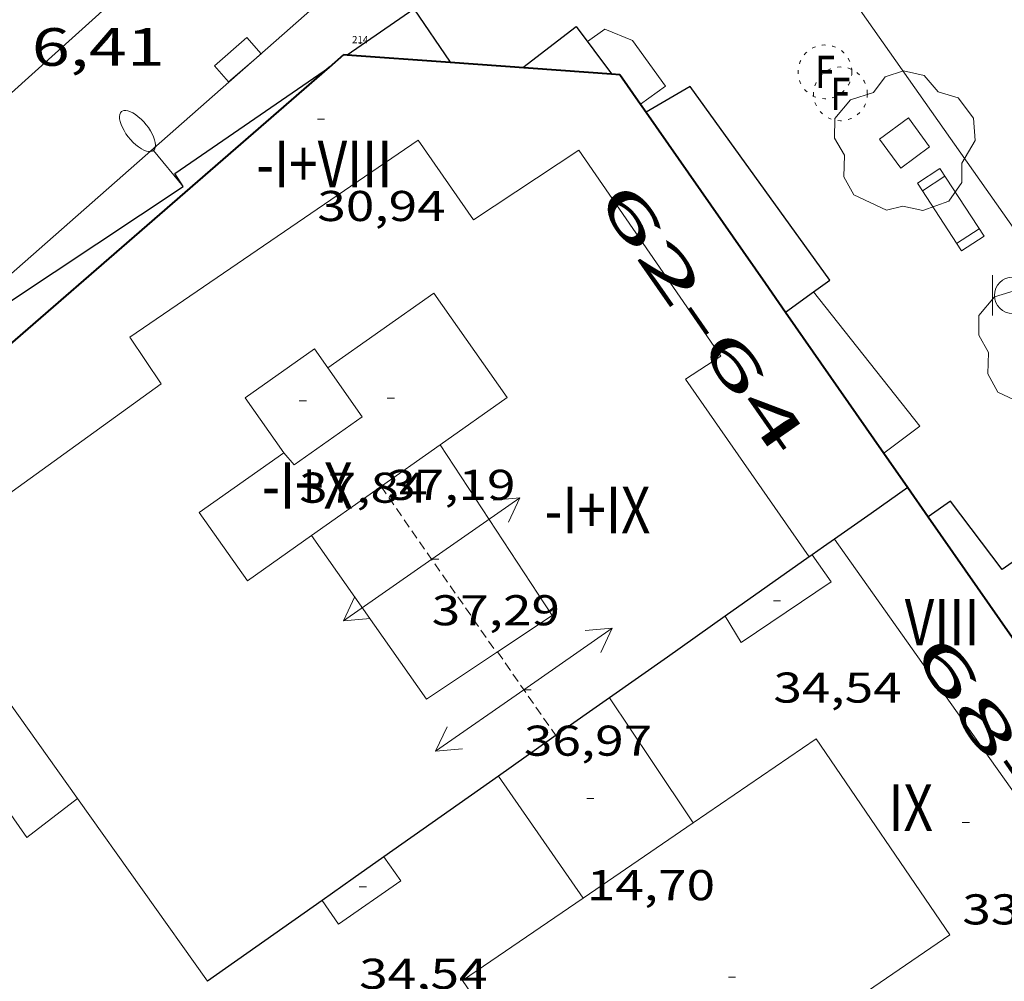
# Model space of a CAD drawing. Units: inches. Extents: x 452995 to 454002, y 4597998 to 4598502.
# Drawn here: x 453557 to 453585, y 4598136 to 4598163 of the extents above; entities that cross this region are included whole.
import ezdxf
from ezdxf.enums import TextEntityAlignment as Align

# ---------------------------------------------------------------- set-up
doc = ezdxf.new("R2010")
doc.units = ezdxf.units.IN
doc.header["$MEASUREMENT"] = 0
for name, pattern in [('DGN Style 1', [6.299766139999999, 0.01048214, -6.289283999999999]), ('PUNTOS', [0.25, 0, -0.25]), ('TRAZOS2', [0.375, 0.25, -0.125])]:
    doc.linetypes.add(name, pattern=pattern)
for name, color, linetype, lineweight in [('ARBRE', 7, 'Continuous', 0), ('BANC PUBLIC', 7, 'Continuous', 0), ('CARENER', 7, 'Continuous', 0), ('COS SORTINT-TRIBUNA', 7, 'Continuous', 0), ('COTA ALTIMETRICA', 7, 'Continuous', 0), ('COTA EDIFICI', 7, 'Continuous', 0), ('EIX VIA URBANA PAVIMENTADA', 7, 'Continuous', 0), ('EMBORNAL', 7, 'Continuous', 0), ('ESCOCELL', 7, 'Continuous', 0), ('FACANA EXTERIOR', 7, 'Continuous', 0), ('FANAL', 7, 'Continuous', 0), ('LINIA DE VOLADA', 7, 'Continuous', 0), ('LINIA VOLUMETRICA', 7, 'Continuous', 0), ('MITGERES', 7, 'Continuous', 0), ('PAPERERA', 7, 'Continuous', 0), ('REGISTRE FIBRA OPTICA', 7, 'Continuous', 0), ('TEXT DE EQUIPAMENT', 7, 'Continuous', 0), ('TEXT DE NUMERO DE PLANTES', 7, 'Continuous', 0), ('TEXT DE NUMERO DE POLICIA', 7, 'Continuous', 0), ('VORERA', 7, 'Continuous', 0)]:
    doc.layers.add(name, color=color, linetype=linetype, lineweight=lineweight)
for name, color, linetype in [('Identificador', 7, 'Continuous'), ('PLAQUES_CARRER', 7, 'Continuous'), ('Punt', 7, 'Continuous')]:
    doc.layers.add(name, color=color, linetype=linetype)
doc.styles.get("Standard").update_dxf_attribs({"font": 'txt.shx'})
doc.styles.add('Style-Arial', font='ARIAL.TTF')

# ---------------------------------------------------------------- blocks, each defined once
blk = doc.blocks.new('ARBRE')
at = {"color": 0, "linetype": 'ByBlock', "lineweight": -2, "flags": 128}
blk.add_lwpolyline([(-0.507, -1.872), (-1.415, -1.448), (-1.697, -0.9400000000000001), (-1.675, -0.342), (-1.951, 0.138), (-1.943, 0.686), (-1.511, 1.208), (-0.871, 1.406), (-0.543, 1.846), (-0.027, 2.012), (0.541, 1.882), (0.933, 1.428), (1.495, 1.262), (1.921, 0.6940000000000001), (1.969, 0.068), (1.593, -0.562), (1.593, -1.098), (1.229, -1.618), (0.505, -1.886), (-0.049, -1.762), (-0.507, -1.872)], dxfattribs=at)
blk = doc.blocks.new('COTA')
at = {"color": 0, "linetype": 'ByBlock', "lineweight": -2}
blk.add_line((0, 0), (0.2, 0), dxfattribs=at)
blk = doc.blocks.new('RFOC')
at = {"color": 0, "linetype": 'ByBlock', "lineweight": -2}
blk.add_circle((0.001121296942234039, 0.0002408043146133423), 1, dxfattribs=at)
at = {"color": 0, "linetype": 'ByBlock', "lineweight": -2, "style": 'Style-Arial', "width": 0.833335}
blk.add_text('F', height=1.2, dxfattribs=at).set_placement((-6.955664062490995e-05, 0), align=Align.MIDDLE_CENTER)
blk = doc.blocks.new('PAPERE')
at = {"color": 0, "linetype": 'ByBlock', "lineweight": -2, "flags": 128}
for points in [[(-0.749, 0.752), (-0.749, -0.748)], [(0.751, -0.748), (0.751, 0.752)]]:
    blk.add_lwpolyline(points, dxfattribs=at)
at = {"color": 0, "linetype": 'ByBlock', "lineweight": -2}
blk.add_circle((0, 0), 0.675, dxfattribs=at)
blk = doc.blocks.new('EMBORN')
at = {"color": 0, "linetype": 'ByBlock', "lineweight": -2, "flags": 128}
blk.add_lwpolyline([(0, 0), (1.2, 0), (1.2, 0.6), (0, 0.6)], close=True, dxfattribs=at)
blk = doc.blocks.new('FANALP')
at = {"color": 0, "linetype": 'ByBlock', "lineweight": -2, "flags": 128}
for points in [[(2.7, 0), (2.692, 0.046), (2.668, 0.09), (2.63, 0.132), (2.576, 0.17), (2.51, 0.206), (2.432, 0.236), (2.344, 0.262), (2.248, 0.28), (2.146, 0.294), (2.04, 0.3), (1.936, 0.298), (1.83, 0.292), (1.73, 0.278), (1.636, 0.256), (1.55, 0.23), (1.474, 0.198), (1.41, 0.162), (1.36, 0.122), (1.326, 0.08), (1.304, 0.036), (1.3, -0.01), (1.312, -0.056), (1.34, -0.1), (1.382, -0.14), (1.438, -0.18), (1.508, -0.214), (1.588, -0.242), (1.678, -0.266), (1.776, -0.284), (1.878, -0.296), (1.982, -0.3), (2.088, -0.298), (2.192, -0.288), (2.292, -0.272), (2.384, -0.252), (2.468, -0.224), (2.54, -0.19), (2.602, -0.154), (2.648, -0.112), (2.68, -0.07), (2.698, -0.024), (2.7, 0)], [(1.3, 0), (0, 0)]]:
    blk.add_lwpolyline(points, dxfattribs=at)
blk = doc.blocks.new('SENTIT')
at = {"color": 0, "linetype": 'ByBlock', "lineweight": -2}
blk.add_line((0, 0), (3, 0), dxfattribs=at)
at = {"color": 0, "linetype": 'ByBlock', "lineweight": -2, "flags": 128}
blk.add_lwpolyline([(2.35, 0.376), (3, 0), (2.35, -0.374)], dxfattribs=at)
blk = doc.blocks.new('BANC')
at = {"color": 0, "linetype": 'ByBlock', "lineweight": -2}
for p, q in [((0.002, 1.498), (0, 0)), ((4.502, 1.498), (0.002, 1.498)), ((4.5, -0.004), (4.502, 1.498)), ((0, 0), (4.5, -0.004))]:
    blk.add_line(p, q, dxfattribs=at)
at = {"color": 0, "linetype": 'ByBlock', "lineweight": -2, "flags": 128}
for points in [[(0.502, 1.498), (0.498, 0)], [(4, -0.004), (4.004, 1.498)]]:
    blk.add_lwpolyline(points, dxfattribs=at)
blk = doc.blocks.new('ESCOSE')
at = {"color": 0, "linetype": 'ByBlock', "lineweight": -2, "flags": 128}
blk.add_lwpolyline([(-0.5, -0.5), (0.5, -0.5), (0.5, 0.5), (-0.5, 0.5)], close=True, dxfattribs=at)
blk = doc.blocks.new('BLOC_PLAQUES')
at = {"layer": 'Punt', "color": 2}
blk.add_point((0, 0), dxfattribs=at)
at = {"layer": 'Identificador', "color": 2}
blk.add_attdef('IDENTIFICADOR', text='', height=0.2, dxfattribs=at).set_placement((0, 0), align=Align.CENTER)

msp = doc.modelspace()

# ---------------------------------------------------------------- linework, layer by layer
at = {"layer": 'CARENER', "color": 1, "linetype": 'TRAZOS2', "lineweight": 20}
for points, elevation in [([(453567.5205396326, 4598149.794981656), (453570.7432626861, 4598145.165304588)], 37.29105781596718), ([(453570.7695096759, 4598145.182949851), (453570.7695786504, 4598145.182850781)], 36.96505731053602), ([(453570.7695786504, 4598145.182850781), (453572.394494486, 4598142.848933903)], 36.96505731053602), ([(453570.7432626861, 4598145.165304588), (453570.7435094992, 4598145.164950023)], 37.29805729076207)]:
    msp.add_lwpolyline(points, dxfattribs=dict(at, elevation=elevation))
at = {"layer": 'COS SORTINT-TRIBUNA', "color": 1, "linetype": 'Continuous', "lineweight": 30}
for points, elevation in [([(453566.5749111274, 4598161.832201395), (453568.4366421111, 4598163.113995354), (453569.4446098256, 4598161.625018708)], 32.24304998954721), ([(453571.4716344128, 4598161.478969794), (453572.9626453823, 4598162.61996025), (453573.9466080463, 4598161.299989434)], 32.08504974469543), ([(453566.5746294971, 4598161.832007494), (453566.5749111274, 4598161.832201395)], 32.24304998954721), ([(453556.1955529103, 4598153.859073883), (453555.9865549536, 4598154.171075953), (453561.9985945867, 4598158.16603653), (453561.7685969313, 4598158.522038829), (453566.0790080728, 4598161.490585062)], 32.24304998954721), ([(453578.7985940386, 4598154.660903626), (453578.7989642207, 4598154.661170267)], 31.84904937868961), ([(453586.30754259, 4598146.34583376), (453585.3105521523, 4598147.809843594), (453584.8385489091, 4598147.478846662), (453583.4055611569, 4598149.385860492), (453582.7807388491, 4598148.949991498)], 31.95304953993121)]:
    msp.add_lwpolyline(points, dxfattribs=dict(at, elevation=elevation))
at = {"layer": 'COS SORTINT-TRIBUNA', "color": 1, "linetype": 'Continuous', "lineweight": 30, "flags": 128}
for points, elevation in [([(453566.0790080728, 4598161.490585062), (453566.0796261423, 4598161.491010721)], 32.24304998954721), ([(453569.4446098256, 4598161.625018708), (453569.444632376, 4598161.624985397)], 32.24304998954721), ([(453573.9466080463, 4598161.299989434), (453573.9466368916, 4598161.299950738)], 31.79504929494578), ([(453578.7989642207, 4598154.661170267), (453579.5815995319, 4598155.224898559)], 31.84904937868961), ([(453582.7807388491, 4598148.949991498), (453582.7805568797, 4598148.949864558)], 31.95304953993121)]:
    msp.add_lwpolyline(points, dxfattribs=dict(at, elevation=elevation))
at = {"layer": 'COS SORTINT-TRIBUNA', "color": 1, "linetype": 'Continuous', "lineweight": 30}
for points in [[(453579.5815995319, 4598155.224898559, 31.84904937868961), (453580.0356027169, 4598155.551895621, 31.83304935388321), (453576.1386376327, 4598160.94993356, 31.64904906860961), (453574.9117837193, 4598160.237030901, 31.62505203185388)], [(453574.9117837193, 4598160.237030901, 31.62505203185388), (453574.9116303204, 4598160.236941764, 31.62504903140001)]]:
    msp.add_polyline3d(points, dxfattribs=at)
at = {"layer": 'EIX VIA URBANA PAVIMENTADA', "color": 1, "linetype": 'Continuous', "lineweight": 20, "elevation": 6.429009906049926}
msp.add_lwpolyline([(453575.0337436143, 4598176.839954985), (453524.0100452966, 4598130.87005144)], dxfattribs=at)
at = {"layer": 'FACANA EXTERIOR', "color": 1, "linetype": 'Continuous', "lineweight": 40, "flags": 128}
for points, elevation in [([(453566.0790080728, 4598161.490585062), (453566.480629405, 4598161.839008221)], 32.14384428506868), ([(453573.9466080463, 4598161.299989434), (453574.1826371273, 4598161.282948921)], 32.1554788705437), ([(453581.5418156766, 4598150.727062143), (453582.2105622035, 4598149.767870154)], 6.617627565842346)]:
    msp.add_lwpolyline(points, dxfattribs=dict(at, elevation=elevation))
at = {"layer": 'FACANA EXTERIOR', "color": 1, "linetype": 'Continuous', "lineweight": 40}
for points, elevation in [([(453566.480629405, 4598161.839008221), (453566.5749111274, 4598161.832201395)], 32.77005080658819), ([(453566.5749111274, 4598161.832201395), (453569.4446098256, 4598161.625018708)], 32.76228988153819), ([(453556.6062162074, 4598153.272545299), (453566.0790080728, 4598161.490585062)], 17.37390161589002), ([(453569.4446098256, 4598161.625018708), (453573.9466080463, 4598161.299989434)], 32.52606682632597), ([(453574.182637128, 4598161.282948919), (453574.7597897266, 4598160.455057369)], 6.745010457001626), ([(453574.7597897266, 4598160.455057369), (453574.9117837193, 4598160.237030901)], 6.735049628194089), ([(453574.9117837193, 4598160.237030901), (453578.2385992715, 4598155.464909125), (453578.7989642207, 4598154.661170267)], 6.732426429158759), ([(453578.7989642207, 4598154.661170267), (453581.5418156766, 4598150.727062143)], 6.665275806066614), ([(453582.2105622033, 4598149.767870152), (453582.7807388491, 4598148.949991498)], 6.606010241201147), ([(453582.7807388491, 4598148.949991498), (453586.4945222198, 4598143.622828119), (453590.5416292562, 4598137.818889979)], 6.596161144347849)]:
    msp.add_lwpolyline(points, dxfattribs=dict(at, elevation=elevation))
at = {"layer": 'LINIA DE VOLADA', "color": 7, "linetype": 'Continuous', "lineweight": 0}
for points, elevation in [([(453573.273642698, 4598162.202957241), (453573.7656460785, 4598162.547954042), (453574.5316448836, 4598162.233947743), (453575.4546366253, 4598160.956938759), (453574.7597897266, 4598160.455057369)], 31.79504929496801), ([(453581.54156844, 4598150.726876719), (453581.5418156766, 4598150.727062143)], 31.95304953992309)]:
    msp.add_lwpolyline(points, dxfattribs=dict(at, elevation=elevation))
at = {"layer": 'LINIA DE VOLADA', "color": 7, "linetype": 'Continuous', "lineweight": 0, "flags": 128}
for points, elevation in [([(453574.7597897266, 4598160.455057369), (453574.7596317388, 4598160.454943256)], 31.79504929496801), ([(453581.5418156766, 4598150.727062143), (453582.5455757098, 4598151.479870269), (453579.5815995301, 4598155.224898564)], 31.95304953992308)]:
    msp.add_lwpolyline(points, dxfattribs=dict(at, elevation=elevation))
at = {"layer": 'LINIA VOLUMETRICA', "color": 1, "linetype": 'Continuous', "lineweight": 20, "flags": 128}
for points, elevation in [([(453566.0355624299, 4598153.10299805), (453566.9965535628, 4598151.737988642), (453565.0955404558, 4598150.399000989), (453564.8115425649, 4598150.735003666)], 38.35505946559202), ([(453569.1725510256, 4598150.958970924), (453567.3785386612, 4598149.695982578), (453565.5835262876, 4598148.431994239)], 37.40305798961121), ([(453551.4907880773, 4598148.834699269), (453557.6454500395, 4598140.005041408), (453559.0534604923, 4598141.095032416)], 31.76606515961829), ([(453573.8935048225, 4598143.904924166), (453575.0594933899, 4598142.159912613), (453576.2264819665, 4598140.415901056)], 33.90705256941282), ([(453570.7924834283, 4598141.718944306), (453571.9764723728, 4598140.019932689), (453573.1604613248, 4598138.321921073)], 33.94705263142881), ([(453565.8764495084, 4598138.252976233), (453566.3294451725, 4598137.588971767), (453568.0714570542, 4598138.798960425), (453567.6014614168, 4598139.469965031)], 34.4510534128304)]:
    msp.add_lwpolyline(points, dxfattribs=dict(at, elevation=elevation))
at = {"layer": 'LINIA VOLUMETRICA', "color": 1, "linetype": 'Continuous', "lineweight": 20, "extrusion": (0.625579821737155, 0.4661590643427124, 0.6255762250648889), "elevation": 2427239.989971893, "flags": 128}
msp.add_lwpolyline([(3416040.147358158, -1946247.352584275), (3416032.65456216, -1946247.069309718), (3416025.161168644, -1946246.787316947)], dxfattribs=at)
at = {"layer": 'LINIA VOLUMETRICA', "color": 1, "linetype": 'Continuous', "lineweight": 20, "extrusion": (-0.6241960227631608, -0.4698544191720069, 0.6241923981843963), "elevation": -2443545.060537132, "flags": 128}
msp.add_lwpolyline([(-3400908.157855205, 1952302.489031104), (-3400911.283316164, 1952302.624707726), (-3400914.409378526, 1952302.759104379)], dxfattribs=at)
at = {"layer": 'LINIA VOLUMETRICA', "color": 1, "linetype": 'Continuous', "lineweight": 20, "extrusion": (-0.03123469740286092, -0.002953093198760113, 0.9995077152872364), "elevation": -27709.83015716703, "flags": 128}
msp.add_lwpolyline([(-4535031.322851628, 883927.4329849364), (-4535032.220897926, 883929.058537931), (-4535033.118944225, 883930.6840909258)], dxfattribs=at)
at = {"layer": 'LINIA VOLUMETRICA', "color": 1, "linetype": 'Continuous', "lineweight": 20}
for points in [[(453559.0534604939, 4598141.09503241, 34.62105367639841), (453554.4105028346, 4598147.624077762, 34.8910540950064), (453561.3865518229, 4598152.65503263, 34.8910540950064), (453560.5135603484, 4598153.957041272, 34.8910540950064), (453568.559614539, 4598159.454988748, 34.8910540950064), (453570.0976000488, 4598157.23097363, 35.195054566328), (453573.0356193236, 4598159.170954345, 35.18705455392481), (453576.9975818985, 4598153.428915381, 35.18705455392481), (453576.0075755456, 4598152.793921908, 35.18705455392481), (453579.4625432451, 4598147.830887998, 35.18705455392481)], [(453566.0355624299, 4598153.10299805, 38.35505946559202), (453568.9915828024, 4598155.183978848, 37.61905832449761), (453571.0405638994, 4598152.273958788, 37.40305798961121), (453569.1725510256, 4598150.958970924, 37.40305798961121)], [(453564.8115425649, 4598150.735003666, 38.35505946559202), (453563.7285525554, 4598152.273014268, 38.35505946559202), (453565.661565879, 4598153.634001711, 38.35505946559202), (453566.0355624299, 4598153.10299805, 38.35505946559202)], [(453569.1725510256, 4598150.958970924, 37.40305798961121), (453572.2935197476, 4598146.198939864, 36.81905708417761), (453570.7695786504, 4598145.182850781, 36.69373075189795)], [(453565.5835262876, 4598148.431994239, 37.40305798961121), (453563.7915139339, 4598147.170005878, 37.40305798961121), (453562.4515262955, 4598149.073018996, 37.40305798961121), (453564.8115425649, 4598150.735003666, 38.35505946559202)], [(453570.7432626861, 4598145.165304588, 36.69156657160939), (453568.7914966014, 4598143.863962815, 36.5310566376624), (453565.5835262876, 4598148.431994239, 36.53905665006561)], [(453577.1175270673, 4598146.177903228, 34.9790542314416), (453577.5665222245, 4598145.447898691, 34.93105415702241), (453580.0715389691, 4598147.142882311, 34.9390541694256), (453579.5475438322, 4598147.890887447, 34.9390541694256)], [(453570.7695786504, 4598145.182850781, 36.69373075189795), (453570.7432626861, 4598145.165304588, 36.69156657160939)], [(453576.2264819665, 4598140.415901056, 36.24105618804641), (453579.6545050588, 4598142.758878678, 36.35505636479202), (453583.3874693956, 4598137.295841885, 36.30705629037281), (453580.0284467745, 4598135.000863814, 36.30705629037281)], [(453576.8504253673, 4598132.82888456, 36.30705629037281), (453573.5254029734, 4598130.556906266, 36.30705629037281), (453569.7924386366, 4598136.019943059, 36.02705585626081), (453573.1604613248, 4598138.321921073, 36.13905602990561)]]:
    msp.add_polyline3d(points, dxfattribs=at)
at = {"layer": 'MITGERES', "color": 1, "linetype": 'Continuous', "lineweight": 30, "extrusion": (-5.736627217837874e-06, -0.764167322161238, 0.6450180646369635), "elevation": -3513737.890595602, "flags": 128}
msp.add_lwpolyline([(453547.6920999354, 2965916.154866346), (453546.6700982928, 2965915.038616935), (453545.6490966521, 2965913.922367524)], dxfattribs=at)
at = {"layer": 'MITGERES', "color": 1, "linetype": 'Continuous', "lineweight": 30, "extrusion": (-0.6411578574470528, 4.864803220871482e-06, 0.7674090185880268), "elevation": -290771.0310152961, "flags": 128}
msp.add_lwpolyline([(-4598151.769303298, 348074.027313824), (-4598151.551302961, 348073.6233565168), (-4598151.332302622, 348073.2193992098)], dxfattribs=at)
at = {"layer": 'MITGERES', "color": 1, "linetype": 'Continuous', "lineweight": 30, "extrusion": (-0.4026116555054455, -0.4026055475051674, 0.8220782371339292), "elevation": -2033831.954402812, "flags": 128}
msp.add_lwpolyline([(-2930679.494620401, 2936552.925706035), (-2930679.738572622, 2936551.206272795), (-2930679.983939058, 2936549.486839555)], dxfattribs=at)
at = {"layer": 'MITGERES', "color": 1, "linetype": 'Continuous', "lineweight": 30, "extrusion": (-0.6976731598363481, 0.1627959081694319, 0.6976744615701906), "elevation": 432130.014492796, "flags": 128}
msp.add_lwpolyline([(-4580928.098183358, -420784.7943375809), (-4580928.059197194, -420784.8445878685), (-4580928.020438256, -420784.893442314)], dxfattribs=at)
at = {"layer": 'MITGERES', "color": 1, "linetype": 'Continuous', "lineweight": 30, "extrusion": (-0.6409334874814535, 4.863100708035157e-06, 0.7675964203936935), "elevation": -290669.2636598801, "flags": 128}
msp.add_lwpolyline([(-4598149.619299895, 348155.0421353586), (-4598148.483298134, 348152.9420701988), (-4598147.346296371, 348150.8420050391)], dxfattribs=at)
at = {"layer": 'MITGERES', "color": 1, "linetype": 'Continuous', "lineweight": 30, "extrusion": (-0.6976029770083647, 0.1633965826490557, 0.6976042167645472), "elevation": 434923.8355898016, "flags": 128}
msp.add_lwpolyline([(-4580415.455410673, -423429.0506669375), (-4580414.037509044, -423430.8581088701), (-4580412.619835462, -423432.6641550943)], dxfattribs=at)
at = {"layer": 'MITGERES', "color": 1, "linetype": 'Continuous', "lineweight": 30, "extrusion": (-0.68598340327029, 0.6859938160773393, 0.2425680414674621), "elevation": 2843160.147879075, "flags": 128}
msp.add_lwpolyline([(-3572077.930735302, -710868.0342029905), (-3572076.006694767, -710869.4072107625), (-3572074.084068448, -710870.7802185351)], dxfattribs=at)
at = {"layer": 'MITGERES', "color": 1, "linetype": 'Continuous', "lineweight": 30, "extrusion": (-0.05176499356615945, -0.7315639065048543, 0.6798048515128826), "elevation": -3387298.477156335, "flags": 128}
msp.add_lwpolyline([(127886.440263201, 3139819.141253343), (127885.6223236526, 3139818.159513582), (127884.8054521875, 3139817.176410294)], dxfattribs=at)
at = {"layer": 'MITGERES', "color": 1, "linetype": 'Continuous', "lineweight": 30, "extrusion": (-0.4115888880040465, -0.391130860969807, 0.8231714504698339), "elevation": -1985141.505414726, "flags": 128}
msp.add_lwpolyline([(-3020712.369479795, 2878038.80836305), (-3020712.654031015, 2878036.45714996), (-3020712.938582235, 2878034.10593687)], dxfattribs=at)
at = {"layer": 'VORERA', "color": 1, "linetype": 'Continuous', "lineweight": 0, "extrusion": (0.0002383684702855002, 0.0002098931895975288, 0.9999999495626595), "elevation": 1079.748962122469, "flags": 128}
msp.add_lwpolyline([(453568.1592216869, 4598165.267655364), (453549.2550647068, 4598148.621772626)], dxfattribs=at)
at = {"layer": 'VORERA', "color": 1, "linetype": 'Continuous', "lineweight": 0}
msp.add_polyline3d([(453580.0666687689, 4598164.250908873, 6.413009942715202), (453587.8415968973, 4598153.189832731, 6.261009707054401), (453586.228585944, 4598152.075843243, 6.216009637286401), (453633.6931408634, 4598083.71737712, 5.445008441928001), (453635.5711531608, 4598084.954364789, 5.445008441928001), (453645.9110579886, 4598070.298263611, 5.405008379912001)], dxfattribs=at)

# ---------------------------------------------------------------- block references
at = {"layer": 'ARBRE', "color": 3, "linetype": 'Continuous', "lineweight": 0, "xscale": 1.000001550400009, "yscale": 1.000001550399986, "zscale": 1.0000015504, "rotation": 359.9995652666707}
for p in [(453582.1216349581, 4598159.374885722, 6.399009921009601), (453582.1216349581, 4598159.374885722, 5.899009145809601), (453586.1385994622, 4598153.875846716, 5.891009133406401)]:
    msp.add_blockref('ARBRE', p, dxfattribs=at)
at = {"layer": 'BANC PUBLIC', "color": 7, "linetype": 'Continuous', "lineweight": 0, "xscale": 0.5000002016321923, "yscale": 0.5000002016321901, "zscale": 0.5000007752000001, "rotation": 303.1523965399655}
msp.add_blockref('BANC', (453582.4806270015, 4598158.252881258, 6.395009914808003), dxfattribs=at)
at = {"layer": 'CARENER', "color": 1, "linetype": 'Continuous', "lineweight": 20, "zscale": 1.0000015504}
for p, rotation in [((453568.9325264265, 4598147.765967795, 37.29405782061762), 34.84623275322461), ((453568.9325264265, 4598147.765967795, 37.29405782061762), 214.8462327532246), ((453571.5035028167, 4598144.128942648, 36.96505731053602), 34.84623275322461), ((453571.5035028167, 4598144.128942648, 36.96505731053602), 214.8462327532246)]:
    msp.add_blockref('SENTIT', p, dxfattribs=dict(at, rotation=rotation))
at = {"layer": 'COTA EDIFICI', "color": 7, "linetype": 'Continuous', "lineweight": 0, "xscale": 1.000001550400009, "yscale": 1.000001550399986, "zscale": 1.0000015504, "rotation": 359.9995652666707}
for p in [(453565.7436146043, 4598160.039011019, 30.9370479647248), (453565.2365542182, 4598152.184002688, 37.84105866868641), (453567.6915586161, 4598152.261984182, 37.19305766402721), (453568.9325264265, 4598147.765967795, 37.29405782061762), (453578.4625324304, 4598146.609893693, 34.54105355236641), (453571.5035028167, 4598144.128942648, 36.96505731053602), (453573.2574825534, 4598141.099924644, 14.7010227924304), (453583.7314936704, 4598140.424844125, 33.94105262212641), (453566.9114539659, 4598138.628968962, 34.54105355236641), (453577.2094508338, 4598136.111886925, 35.69305533842721)]:
    msp.add_blockref('COTA', p, dxfattribs=at)
at = {"layer": 'EMBORNAL', "color": 7, "linetype": 'Continuous', "lineweight": 0, "xscale": 1.000001550399992, "yscale": 1.000001550399986, "zscale": 1.0000015504, "rotation": 40.90367924080228}
msp.add_blockref('EMBORN', (453563.2656186459, 4598161.078031433, 6.511010094654401), dxfattribs=at)
at = {"layer": 'ESCOCELL', "color": 1, "linetype": 'Continuous', "lineweight": 0, "xscale": 1.000001550399999, "yscale": 1.000001550399986, "zscale": 1.0000015504, "rotation": 306.1475764469905}
msp.add_blockref('ESCOSE', (453582.1216349581, 4598159.374885722, 6.399009921009601), dxfattribs=at)
at = {"layer": 'FANAL', "color": 7, "linetype": 'Continuous', "lineweight": 0, "xscale": 1.000001550399988, "yscale": 1.000001550399986, "zscale": 1.0000015504, "rotation": 129.5104295828422}
msp.add_blockref('FANALP', (453561.9985945867, 4598158.16603653, 32.24304998954721), dxfattribs=at)
at = {"layer": 'PAPERERA', "color": 7, "linetype": 'Continuous', "lineweight": 0, "xscale": 0.7500011627999923, "yscale": 0.7500011628000038, "zscale": 0.7500011628000001, "rotation": 359.9995652666702}
msp.add_blockref('PAPERE', (453585.135607399, 4598155.126856267, 6.275009728760002), dxfattribs=at)
at = {"layer": 'PLAQUES_CARRER', "xscale": 1.000001550400009, "yscale": 1.000001550399986, "zscale": 1.0000015504, "rotation": 359.9995652666707}
msp.add_blockref('BLOC_PLAQUES', (453566.9375020498, 4598162.157751693), dxfattribs=at).add_auto_attribs({'IDENTIFICADOR': '214'})
at = {"layer": 'REGISTRE FIBRA OPTICA', "color": 1, "linetype": 'PUNTOS', "lineweight": 0, "xscale": 0.7500011627999923, "yscale": 0.7500011628000038, "zscale": 0.7500011628000001, "rotation": 359.9995652666702}
for p in [(453579.8996465593, 4598161.357905656, 6.404009928761601), (453580.3316425779, 4598160.744901426, 6.368009872947201)]:
    msp.add_blockref('RFOC', p, dxfattribs=at)

# ---------------------------------------------------------------- texts
at = {"layer": 'COTA ALTIMETRICA', "color": 7, "linetype": 'Continuous', "lineweight": 0, "style": 'Style-Arial', "width": 1.333331428571429}
msp.add_text('6,41', height=1.05000162792, rotation=359.99956526667, dxfattribs=at).set_placement((453557.7796215219, 4598162.578075383, 6.410009938064001), align=Align.TOP_LEFT)
at = {"layer": 'COTA EDIFICI', "color": 7, "linetype": 'Continuous', "lineweight": 0, "style": 'Style-Arial', "width": 1.25}
for s, p in [('30,94', (453565.7435994292, 4598158.039007919, 30.9370479647248)), ('37,84', (453565.236539043, 4598150.183999587, 37.84105866868641)), ('37,19', (453567.691543441, 4598150.26198108, 37.19305766402721)), ('37,29', (453568.932518839, 4598146.765966244, 37.29405782061762)), ('34,54', (453578.4625172552, 4598144.609890592, 34.54105355236641)), ('36,97', (453571.5034952291, 4598143.128941098, 36.96505731053602)), ('14,70', (453573.2574673783, 4598139.099921542, 14.7010227924304)), ('33,94', (453583.7314784953, 4598138.424841024, 33.94105262212641)), ('34,54', (453566.9114387908, 4598136.628965863, 34.54105355236641))]:
    msp.add_text(s, height=0.8400013023360002, rotation=359.99956526667, dxfattribs=at).set_placement(p, align=Align.TOP_LEFT)
at = {"layer": 'TEXT DE EQUIPAMENT', "color": 7, "linetype": 'DGN Style 1', "lineweight": 0, "style": 'Style-Arial', "width": 1.206399834880132}
msp.add_text('Centre Tecnològic', height=2.500005876003101, rotation=359.99956526667, dxfattribs=at).set_placement((453546.1473205, 4598134.310807819), align=Align.MIDDLE_CENTER)
at = {"layer": 'TEXT DE NUMERO DE PLANTES', "color": 7, "linetype": 'Continuous', "lineweight": 0, "style": 'Style-Arial', "width": 0.8076910650906692}
for s, p in [('-I+VIII', (453565.9378491037, 4598158.793008614)), ('-I+X', (453565.469209768, 4598149.823998264)), ('-I+IX', (453573.5566786797, 4598149.141935843)), ('VIII', (453583.1663685749, 4598146.013858079)), ('IX', (453582.2922189605, 4598140.840856691))]:
    msp.add_text(s, height=1.300004015523101, rotation=359.99956526667, dxfattribs=at).set_placement(p, align=Align.MIDDLE_CENTER)
at = {"layer": 'TEXT DE NUMERO DE POLICIA', "color": 7, "linetype": 'DGN Style 1', "lineweight": 20, "style": 'Style-Arial'}
for s, height, rotation, width, p in [('62-64', 1.119997736441799, 304.8817221256892, 2.250002678580995, (453576.4797867651, 4598154.49012015)), ('68-66', 1.120003736451101, 304.8882031664463, 2.249995982150032, (453585.2829517289, 4598141.863411603))]:
    msp.add_text(s, height=height, rotation=rotation, dxfattribs=dict(at, width=width)).set_placement(p, align=Align.MIDDLE_CENTER)

doc.saveas('drawing.dxf')
